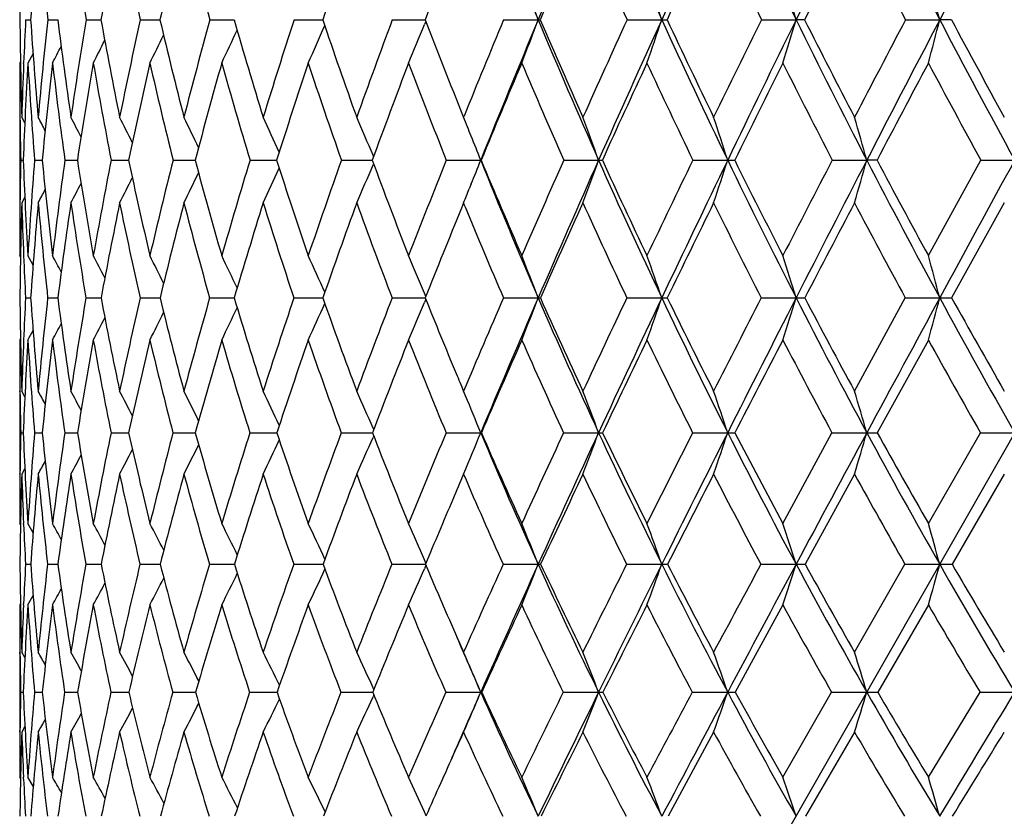
# Model space of a CAD drawing. Units: inches. Extents: x 0 to 11, y 0 to 8.5.
# Drawn here: x 7.9 to 8.1, y 3.1 to 3.3 of the extents above; entities that cross this region are included whole.
import ezdxf

# ---------------------------------------------------------------- set-up
doc = ezdxf.new("R2010")
doc.units = ezdxf.units.IN
doc.header["$LTSCALE"] = 0.605
doc.header["$MEASUREMENT"] = 0
doc.layers.get('0').update_dxf_attribs({"linetype": 'CONTINUOUS'})

msp = doc.modelspace()

# ---------------------------------------------------------------- linework, layer by layer
at = {"color": 7, "linetype": 'CONTINUOUS'}
for p, q in [((7.9947345425, 2.9313730117), (8.6919292101, 4.1542189758)), ((7.8603682648, 3.2644234546), (7.861099133, 3.2644229676)), ((7.861099133, 3.2644229676), (7.8617011783, 3.2644226118)), ((7.8662248575, 3.2644234546), (7.8688786178, 3.2644220454)), ((7.8763725269, 3.2644234546), (7.8797870476, 3.264421838)), ((7.8797870475, 3.2644218377), (7.8803232469, 3.2644216716)), ((7.8907193739, 3.2644234546), (7.8959311973, 3.2644214056)), ((7.9091354714, 3.2644234546), (7.915561246, 3.2644212312)), ((7.9314540403, 3.2644234546), (7.9390355625, 3.2644211202)), ((7.9574729602, 3.2644234546), (7.965488169, 3.2644210992)), ((7.9654881688, 3.2644210977), (7.9661415803, 3.2644210646)), ((7.9869565997, 3.2644234546), (7.9961072559, 3.264421047)), ((8.0196379505, 3.2644234546), (8.0288386142, 3.264421047)), ((8.0552210451, 3.2644234546), (8.0643883936, 3.264421047)), ((8.0666428598, 3.2644234546), (8.0643883936, 3.264421047)), ((8.0933836375, 3.2644234546), (8.1024346499, 3.264421047)), ((8.1055268657, 3.2644234546), (8.1024346499, 3.264421047)), ((7.966311663, 3.2639807871), (7.9659683577, 3.2631367689)), ((7.8623307864, 3.2555109755), (7.8609838537, 3.2529604994)), ((7.8590033804, 3.2533343435), (7.8588047164, 3.2529604994)), ((7.8598495397, 3.2528722368), (7.8598550235, 3.2530074369)), ((7.8588047164, 3.238597623), (7.8588047164, 3.2159364201)), ((7.8601550301, 3.2370914405), (7.8593498094, 3.238597623)), ((7.9761876808, 3.2389985802), (7.9763502337, 3.238597623)), ((7.9763502337, 3.238597623), (7.9764668376, 3.2388850794)), ((7.9525239986, 3.228215654), (7.9523938504, 3.2285202347)), ((7.8590660592, 3.2272525966), (7.8597366424, 3.2272520483)), ((7.8627514056, 3.2272525966), (7.8647571497, 3.2272512531)), ((7.8707592847, 3.2272525966), (7.8740820736, 3.2272507139)), ((7.883017176, 3.2272525966), (7.8876269096, 3.2272503578)), ((7.89941407, 3.2272525966), (7.9052690441, 3.2272501214)), ((7.9198014739, 3.2272525966), (7.9268486717, 3.2272499716)), ((7.9439947562, 3.2272525966), (7.9521693503, 3.2272498883)), ((7.9525258238, 3.2262890038), (7.9523947998, 3.2259821719)), ((7.9717748189, 3.2272525966), (7.9808927429, 3.2272498599)), ((7.981003625, 3.2272525966), (7.9808927429, 3.2272498599)), ((8.0028900814, 3.2272525966), (8.0121019817, 3.2272498599)), ((8.037058759, 3.2272525966), (8.0462812113, 3.2272498599)), ((8.0739714149, 3.2272525966), (8.0831208993, 3.2272498599)), ((8.0858270131, 3.2272525966), (8.0831208993, 3.2272498599)), ((8.0994297164, 3.2019650579), (8.1132937624, 3.2272525966)), ((8.1132937624, 3.2272525966), (8.1222874196, 3.2272498599)), ((7.9783752888, 3.2209380379), (7.9778699346, 3.2196836503)), ((7.8601576208, 3.2174393404), (7.8593498094, 3.2159364201)), ((7.9763502337, 3.2159364201), (7.9757686193, 3.2145133969)), ((7.9767661003, 3.2149225496), (7.9763502337, 3.2159364201)), ((8.1195332028, 3.2159364201), (8.1055931856, 3.1907826841)), ((7.8590062875, 3.20159412), (7.8588047164, 3.2019650579)), ((7.8623415642, 3.1994495515), (7.8609838537, 3.2019650579)), ((7.9663357424, 3.1911511563), (7.9659675251, 3.1920317441)), ((7.8603621538, 3.1907826841), (7.8610934617, 3.1907820281)), ((7.8610934617, 3.1907820281), (7.8617095275, 3.190781543)), ((7.8662115786, 3.1907826841), (7.8688941438, 3.1907807953)), ((7.8763522001, 3.1907826841), (7.8797752264, 3.1907805411)), ((7.8797752263, 3.1907805407), (7.8803458316, 3.1907803185)), ((7.8906921835, 3.1907826841), (7.8959606329, 3.1907799927)), ((7.9091016636, 3.1907826841), (7.9155972603, 3.1907797948)), ((7.9314139212, 3.1907826841), (7.9390778206, 3.1907796852)), ((7.9574268932, 3.1907826841), (7.9661884541, 3.1907796455)), ((7.9663372518, 3.190412268), (7.965968625, 3.1895307914)), ((7.986905002, 3.1907826841), (7.9961073916, 3.1907796459)), ((8.0195812892, 3.1907826841), (8.0288387369, 3.1907796459)), ((8.0551598335, 3.1907826841), (8.0643885023, 3.1907796459)), ((8.079871323, 3.1660980225), (8.0933184299, 3.1907826841)), ((8.0933184299, 3.1907826841), (8.1024347436, 3.1907796459)), ((7.8590075983, 3.1800043562), (7.8588047164, 3.1796330674)), ((8.0994297164, 3.1796330674), (8.0859017257, 3.1550973632)), ((7.8588047164, 3.1660980225), (7.8588047164, 3.1441304762)), ((7.8588849807, 3.1659118186), (7.8588828654, 3.1660930458)), ((7.8601658048, 3.1646165798), (7.8593498094, 3.1660980225)), ((7.8601656981, 3.1646165212), (7.8593498094, 3.1660980225)), ((7.9768561627, 3.1648843628), (7.9763502337, 3.1660980225)), ((7.8590631679, 3.1550973632), (7.8597421344, 3.1550965781)), ((7.8627401682, 3.1550973632), (7.8647710187, 3.1550954486)), ((7.870739803, 3.1550973632), (7.8741042071, 3.1550946907)), ((7.8829896263, 3.1550973632), (7.8876571285, 3.1550941966)), ((7.8993787018, 3.1550973632), (7.9053070774, 3.1550938744)), ((7.9197586076, 3.1550973632), (7.926542707, 3.155093738)), ((7.926542707, 3.155093738), (7.9268941708, 3.1550936762)), ((7.9265427067, 3.1550937359), (7.926894207, 3.1550936845)), ((7.94394478, 3.1550973632), (7.9522214333, 3.1550935729)), ((7.9525533131, 3.1559606788), (7.9523925932, 3.1563253239)), ((7.9717181854, 3.1550973632), (7.9808917176, 3.1550935462)), ((7.981062218, 3.1550973632), (7.9808917176, 3.1550935462)), ((8.0028273034, 3.1550973632), (8.0121010455, 3.1550935462)), ((8.0369904051, 3.1550973632), (8.0462803727, 3.1550935462)), ((8.0609023287, 3.1310840246), (8.0738981041, 3.1550973632)), ((8.0738981041, 3.1550973632), (8.0831201658, 3.1550935462)), ((8.0994297164, 3.1310840246), (8.1132161586, 3.1550973632)), ((8.1132161586, 3.1550973632), (8.122286798, 3.1550935462)), ((7.9525558485, 3.1542328816), (7.9523939629, 3.1538654299)), ((7.8601694874, 3.1456086286), (7.8593498094, 3.1441304762)), ((7.8588819031, 3.1441354941), (7.8588839698, 3.1443282119)), ((8.079871323, 3.1441304762), (8.066792056, 3.1202787936)), ((8.1195332028, 3.1441304762), (8.1056851731, 3.1202787936)), ((7.8590115702, 3.1307158765), (7.8588047164, 3.1310840246)), ((7.859846329, 3.130780037), (7.8598352772, 3.131035575)), ((7.862360472, 3.1286175978), (7.8609838537, 3.1310840246)), ((7.9663700399, 3.1205535026), (7.9659672219, 3.1214839921)), ((7.8603536984, 3.1202787936), (7.861721143, 3.1202770536)), ((7.8661931817, 3.1202787936), (7.8689157498, 3.1202759058)), ((7.8763240285, 3.1202787936), (7.8797587346, 3.1202755387)), ((7.8797587345, 3.1202755381), (7.8803772781, 3.120275159)), ((7.8906544922, 3.1202787936), (7.8960016448, 3.1202746405)), ((7.9090547939, 3.1202787936), (7.9156474649, 3.12027431)), ((7.9313582977, 3.1202787936), (7.9391367579, 3.12027411)), ((7.9573630195, 3.1202787936), (7.9662547848, 3.1202740125)), ((7.9663724208, 3.1200003813), (7.9659688025, 3.119068178)), ((7.9868334566, 3.1202787936), (7.9961073955, 3.1202740015)), ((8.0195027201, 3.1202787936), (8.0288387404, 3.1202740015)), ((8.0550749521, 3.1202787936), (8.0643885054, 3.1202740015)), ((8.079871323, 3.0969995837), (8.093228005, 3.1202787936)), ((8.093228005, 3.1202787936), (8.1024347463, 3.1202740015)), ((7.859013554, 3.1098768518), (7.8588047164, 3.1095076906)), ((7.859830531, 3.1095573761), (7.8598421803, 3.1098277857)), ((8.0609023287, 3.1095076906), (8.0483055847, 3.0864039071)), ((8.0994297164, 3.1095076906), (8.0860076646, 3.0864039071)), ((7.8588047164, 3.0969995837), (7.8588047164, 3.0758446565)), ((7.8588838293, 3.0965668094), (7.8588786625, 3.0969942544)), ((7.8601811143, 3.0955450042), (7.8593498094, 3.0969995837)), ((7.9525954435, 3.0871433737), (7.9523931933, 3.0875850941)), ((7.8590590963, 3.0864039071), (7.8597499503, 3.0864027701)), ((7.8627242636, 3.0864039071), (7.8647907211, 3.0864011428)), ((7.8707122094, 3.0864039071), (7.87413564, 3.0864000581)), ((7.8829505937, 3.0864039071), (7.8877000426, 3.0863993533)), ((7.8993285836, 3.0864039071), (7.9049459644, 3.0863990618)), ((7.9049459644, 3.0863990618), (7.9053611429, 3.0863989107)), ((7.9196978577, 3.0864039071), (7.9265294708, 3.0863987233)), ((7.9265294704, 3.0863987203), (7.926958827, 3.0863986285)), ((7.9438739486, 3.0864039071), (7.9519278163, 3.0863985151)), ((7.9519278163, 3.0863985151), (7.9522975168, 3.0863984711)), ((7.9519278159, 3.0863985113), (7.952297547, 3.0863984836)), ((7.9525989727, 3.0856619487), (7.9523951525, 3.085216718)), ((7.9716379138, 3.0864039071), (7.9808927385, 3.0863984358)), ((7.9811453092, 3.0864039071), (7.9808927385, 3.0863984358)), ((8.0027383187, 3.0864039071), (8.0121019777, 3.0863984358)), ((8.0368935131, 3.0864039071), (8.0462812077, 3.0863984358)), ((8.0609023287, 3.0639182186), (8.0737941823, 3.0864039071)), ((8.0737941823, 3.0864039071), (8.0831208961, 3.0863984358)), ((8.0994297164, 3.0639182186), (8.1131061481, 3.0864039071)), ((8.1131061481, 3.0864039071), (8.122287417, 3.0863984358)), ((7.8601863974, 3.0772965047), (7.8593498094, 3.0758446565)), ((7.8588775404, 3.0758499746), (7.8588825747, 3.0762970449)), ((8.0425657043, 3.0758446565), (8.0304835635, 3.0535487788)), ((8.079871323, 3.0758446565), (8.0669102548, 3.0535487788)), ((7.8590194144, 3.0635511524), (7.8588047164, 3.0639182186)), ((7.8598413706, 3.0633473478), (7.8598177162, 3.0638661097)), ((7.862386472, 3.0615044467), (7.8609838537, 3.0639182186)), ((7.9664161661, 3.0537079187), (7.9659666126, 3.0547040584))]:
    msp.add_line(p, q, dxfattribs=at)
for centre, radius, start, end in [((9.5979982241, 3.9313706071), 1.7351877102, 201.2593025434, 202.6044722743), ((11.2342552129, 1.9161848124), 3.5076121701, 156.7248082293, 157.3950938255), ((9.7606322204, 4.0540703949), 1.9033273989, 203.2674832378, 204.5116564053), ((12.1352790252, 1.3919817714), 4.5131897467, 154.9597658815, 155.4881410081), ((9.9570897941, 4.1946124817), 2.1089273806, 205.0339157095, 206.1723781957), ((13.6263464852, 0.5309241486), 6.1973690472, 153.4376551479, 153.8275883505), ((10.1950983118, 4.3578405109), 2.3611029892, 206.5572686474, 207.5871257586), ((16.5814089257, -1.1658394699), 9.5666197279, 152.1572972713, 152.4129511266), ((9.1841096228, 3.2525356377), 1.3253071531, 178.3532685536, 179.4860581048), ((9.2485799555, 3.171612428), 1.3899808591, 175.0883918527, 176.1714296672), ((9.1325212068, 3.3995345418), 1.2734839811, 184.9061667315, 186.0902942399), ((9.1471540564, 3.4719624863), 1.2876172356, 188.0961677634, 189.2754341987), ((9.4808303287, 2.9755651964), 1.626364981, 168.8301745209, 169.7694353458), ((9.1846632834, 3.5470920116), 1.3244592686, 191.1654116278, 192.3229575945), ((9.663064042, 2.8490440323), 1.8152961589, 165.9213646828, 166.7722810397), ((9.2446259044, 3.6271630004), 1.3838766833, 194.0747712423, 195.1957978721), ((10.2294708164, 2.4917434069), 2.417257047, 160.7015258462, 161.3581444303), ((10.6708920198, 2.2254251693), 2.8974466986, 158.4303154313, 158.9863108034), ((11.2956048869, 1.8542894893), 3.5877144533, 156.4001151011, 156.8558858056), ((9.724991776, 4.0406958527), 1.8737210321, 203.5977494106, 204.4748983308), ((12.2374904111, 1.3001243785), 4.6432175998, 154.6156076474, 154.9728953704), ((9.9180250761, 4.1804538395), 2.07584935, 205.382530903, 206.1855659209), ((13.8158348613, 0.3777931493), 6.433182975, 153.0777022895, 153.339083195), ((10.1514653374, 4.342539897), 2.3233672432, 206.9206590133, 207.6475842007), ((6.5849137203, 2.7367923735), 1.5066051945, 20.5001792013, 20.9674110288), ((6.5048502489, 2.7488449913), 1.6088378434, 18.6910422791, 19.1235850147), ((6.3829958315, 2.7605711464), 1.7552622796, 16.6814894759, 17.0734399876), ((6.1943170141, 2.7715470251), 1.9707454715, 14.483146874, 14.8284394522), ((9.1197103796, 3.2756247146), 1.260904347, 180.5089944888, 181.6827613477), ((9.1779470235, 3.1994682128), 1.3191788995, 177.1776635339, 177.6739968032), ((9.0964928923, 3.3471543885), 1.2375601506, 183.8330831957, 185.032360397), ((9.2406099342, 3.1171884299), 1.38224907, 173.8853421383, 174.9609588069), ((9.097724073, 3.4174261707), 1.2383340727, 187.0973328159, 188.3031489597), ((9.3552956777, 3.0220175274), 1.4986575058, 170.6915874614, 171.6907430147), ((9.1218038925, 3.4889962212), 1.2616290767, 190.253415888, 191.4476455416), ((9.5129757129, 2.908825416), 1.6607725897, 167.6363279182, 168.5469117232), ((9.1678036161, 3.5641202518), 1.3067053087, 193.2589838116, 194.4252724995), ((9.7251793758, 2.7695421489), 1.8822653823, 164.7567278988, 165.5699816472), ((9.2354002795, 3.644858038), 1.3735745982, 196.079257925, 197.2036395253), ((10.010143186, 2.5922978663), 2.1846513156, 162.0818490704, 162.7922913226), ((9.324889227, 3.7331760691), 1.4629837745, 198.6876383739, 199.7588123074), ((10.3983030478, 2.3582712782), 2.6036058233, 159.6326799601, 160.2377379182), ((9.4374165176, 3.8311226074), 1.5766421876, 201.0654535251, 202.0589398406), ((10.9451923626, 2.0344191498), 3.2037586393, 157.4229562661, 157.9167108181), ((11.0375377609, 1.997835906), 3.2946225028, 157.3910120406, 158.0895031484), ((6.8383457378, 3.6972629213), 1.2360274354, 338.9329635164, 339.5011905482), ((7.9960554684, 3.3330723571), 0.0686513296, 270.0432214335, 270.4817948641), ((9.5691868521, 3.9192888228), 1.7039457796, 202.6017986357, 203.9625271599), ((9.5744715685, 3.9407170971), 1.7166678323, 203.2009527899, 204.1421170761), ((11.7559949925, 1.5585177022), 4.1073687906, 155.4600186248, 155.8554292671), ((11.8936537497, 1.5019027812), 4.2477366526, 155.4850190801, 156.0348860878), ((6.7787044736, 3.6873191409), 1.3197265501, 340.7841574492, 341.3102382933), ((8.0287531605, 3.7188751161), 0.4544540771, 270.0107736616, 270.1868139662), ((9.7300920293, 4.0400569514), 1.8697257122, 204.5092035428, 205.7674759997), ((9.7396229189, 4.064730468), 1.8874582558, 205.0882114096, 205.9569662006), ((13.0808885122, 0.7856997833), 5.6036956136, 153.7468936203, 154.0409535038), ((13.3128527957, 0.6847432752), 5.8481720209, 153.825377521, 154.2304628241), ((6.6853212015, 3.6776447021), 1.4396458277, 342.8429339842, 343.3196824789), ((9.9229178696, 4.1777255341), 2.0708106865, 206.1700754716, 207.3217750099), ((9.9376888996, 4.2065066074), 2.0948350651, 206.7255349021, 207.5191748123), ((15.6339733944, -0.6973308097), 8.5179804375, 152.2829901239, 152.4790470855), ((16.1283088829, -0.9293404411), 9.0555117261, 152.4115741013, 152.6766154924), ((6.5376160204, 3.6685892646), 1.6161711826, 345.0978665781, 345.5178955417), ((10.1549808517, 4.3367788409), 2.3157929849, 207.584927537, 208.6275559068), ((10.1764130147, 4.3708332864), 2.3479165569, 208.1141989412, 208.8311445523), ((6.9008817528, 3.7160949247), 1.1332743443, 335.8787307448, 336.4250993742), ((6.8771943641, 3.7067274971), 1.1756706865, 337.2963773158, 337.8329258549), ((6.924277162, 3.7317860141), 1.080849581, 333.7040087784, 334.1404691894), ((6.9156589485, 3.7244707168), 1.1025518429, 334.6812591138, 335.1794823098), ((6.9318016908, 3.7420117516), 1.0557960589, 332.40580969, 332.6741010252), ((6.9290620166, 3.7377485869), 1.0658657581, 332.9459813199, 333.3062365226), ((9.1238048693, 3.2529245408), 1.2650001534, 179.9983713222, 180.6491864098), ((9.1518845404, 3.2004942033), 1.293096246, 177.6785475013, 178.3114318028), ((9.1749223143, 3.1763298385), 1.3161711653, 176.6622138932, 177.7826686928), ((9.0848675058, 3.3241941466), 1.225954904, 183.3310257864, 184.5353595938), ((9.2615411558, 3.0911357249), 1.4034007744, 173.3785505662, 174.4340902885), ((9.0824794977, 3.3938644321), 1.2231211625, 186.615178545, 187.8290907188), ((9.3850319196, 2.9926069786), 1.5290614383, 170.1964734731, 171.1726651642), ((9.1029513722, 3.4644474555), 1.2427794833, 189.797851737, 191.0028815665), ((9.5537285039, 2.8744808712), 1.7030395978, 167.1595011758, 168.0450575205), ((9.1452050008, 3.5382065504), 1.2840122292, 192.8354694328, 194.01486771), ((9.7803984564, 2.7279929551), 1.9404568635, 164.3037096019, 165.090694538), ((9.208767531, 3.617182694), 1.3466547357, 195.6919045217, 196.8312935272), ((10.0854640117, 2.5400375315), 2.2653671284, 161.6569780229, 162.3406532679), ((9.293766407, 3.7032953049), 1.4312582469, 198.3392387913, 199.426924932), ((10.5035211291, 2.2894252073), 2.7182560618, 159.239145815, 159.8175519019), ((9.4010013667, 3.7984563136), 1.5391433368, 200.7576084255, 201.784580566), ((11.0978766529, 1.9385109174), 3.37279596, 157.062856584, 157.5362449342), ((9.5321083824, 3.9047189119), 1.6725636671, 202.9343590176, 203.8940506914), ((11.9975435855, 1.4118552093), 4.3785319463, 155.1348133891, 155.5050362567), ((9.6898529264, 4.0244905815), 1.8350250582, 204.862787641, 205.7506950896), ((13.5111699646, 0.5304709032), 6.0924023919, 153.4571909815, 153.7271279296), ((9.8786272822, 4.1608585787), 2.0318471717, 206.5407273069, 207.3539657124), ((16.6035073988, -1.2632153683), 9.6288722962, 152.0290143897, 152.2020814964), ((10.1052976004, 4.3181150892), 2.2711363386, 207.9691653378, 208.7060244121), ((9.1011596167, 3.2526565644), 1.2423533182, 180.648661394, 181.1716808482), ((6.7241704059, 2.6339444456), 1.2900156333, 27.776000696, 27.9510926664), ((6.7198200755, 2.6381661809), 1.2995730704, 27.2606007256, 27.5176652501), ((6.7119341404, 2.6442046628), 1.315304999, 26.5410500705, 26.8659752821), ((6.7001440541, 2.6524062602), 1.3374548862, 25.6140655757, 25.9947443265), ((6.6816096795, 2.662165651), 1.3689481292, 24.4774319028, 24.9025740295), ((6.6532786279, 2.673232781), 1.412814396, 23.1435641655, 23.5887579811), ((6.6170348716, 2.6878946592), 1.4666328812, 21.8430500126, 22.0544739056), ((6.5447643149, 2.6973463068), 1.5600889731, 19.8563065369, 20.3000325729), ((6.4465700866, 2.7097514311), 1.6813328958, 17.9261309772, 18.3330370262), ((6.2958973493, 2.7215948324), 1.8573785356, 15.7976770576, 16.1617995921), ((6.6050150346, 2.683083642), 1.4795797852, 21.5790341609, 21.8427964666), ((9.1036758002, 3.2016787472), 1.244872455, 178.8228699927, 179.3440423912), ((9.0545563097, 3.2735090228), 1.1957147431, 182.2170500988, 183.4302638572), ((9.1554838189, 3.1241874605), 1.2968344207, 175.4416451797, 176.5616242882), ((9.0392556939, 3.3419309015), 1.1800840038, 185.576695123, 186.8116968405), ((9.2579718651, 3.0356865629), 1.4003771951, 172.1375118434, 173.1807045044), ((9.0472137528, 3.4098882481), 1.1872634081, 188.8488937243, 190.0861130816), ((9.4014285937, 2.9308451476), 1.5470716238, 168.9542598541, 169.9069583192), ((9.0768613226, 3.4797437089), 1.2157431029, 191.9866979268, 193.2078738216), ((9.5967835151, 2.8019707273), 1.7498364785, 165.9339122454, 166.7859532097), ((9.1272627306, 3.5535526806), 1.2648090123, 194.9504544433, 196.1394937223), ((9.8612900901, 2.6377640641), 2.0290083235, 163.1102890268, 163.8551073056), ((9.1980548711, 3.6331648964), 1.3344407273, 197.7089330752, 198.8524110563), ((10.2237046574, 2.4203504322), 2.418298645, 160.5086085304, 161.142928519), ((6.9169982102, 3.6688532133), 1.1261353716, 336.2850420771, 336.8421111902), ((9.2894600787, 3.7203251262), 1.4252953948, 200.2394376601, 201.3267430184), ((10.7355435809, 2.1188000839), 2.9777650583, 158.145977917, 158.669263594), ((6.8856015297, 3.6604456782), 1.17784611, 338.0902778469, 338.4208345669), ((9.397306591, 3.7967408432), 1.5266133004, 201.9033523032, 203.3865031974), ((9.4023746909, 3.8167916265), 1.5387826275, 202.5271024317, 203.5502922985), ((11.4987341319, 1.6731777827), 3.8257122412, 156.0324973107, 156.4462914238), ((11.6282036846, 1.6196087169), 3.9573604296, 156.0310965117, 156.6076733951), ((6.8432181929, 3.6493747915), 1.2427706023, 339.588033101, 340.1435711358), ((8.0120660432, 3.4183884289), 0.1911385724, 270.0107729472, 270.3067943811), ((9.5297529562, 3.9016482886), 1.6607461338, 203.9589228377, 205.3433472503), ((9.5385520516, 3.924494013), 1.6772541781, 204.563664007, 205.5171240903), ((12.746403362, 0.9478957331), 5.2319589353, 154.172681984, 154.4799430559), ((12.9655259083, 0.8521347001), 5.4626129655, 154.2277690255, 154.651793832), ((6.7721519247, 3.6394266123), 1.3391396918, 341.5642827129, 342.0737715018), ((8.0462386378, 3.8849356822), 0.6576858237, 270.003708887, 270.1653306421), ((9.6876378126, 4.01944555), 1.8225327169, 205.7641365447, 207.044231279), ((9.7009225971, 4.0457619618), 1.8443588848, 206.3459955774, 207.2259991773), ((15.1520333229, -0.4468468508), 7.9748333601, 152.5669549156, 152.7714644756), ((15.6213488165, -0.6676975992), 8.4850159601, 152.6749306504, 152.9517851342), ((6.6598701204, 3.6299289019), 1.4791190589, 343.7462857408, 344.2022487979), ((9.8753294662, 4.1530159342), 2.0171897213, 207.3186336157, 208.4908388975), ((9.894135027, 4.183677461), 2.045660381, 207.8746296592, 208.6788706216), ((23.5302573561, -5.1837657004), 17.5542222932, 151.370432983, 151.5059630402), ((6.9443662779, 3.6858485497), 1.0669786975, 333.8697145975, 334.3458104866), ((6.9342494251, 3.6778437013), 1.0915767478, 334.9659982805, 335.4979378288), ((6.9528810532, 3.6978307643), 1.0381150304, 332.3414563525, 332.6626135081), ((6.949886376, 3.6926351607), 1.0498523521, 332.9953603395, 333.4015641816), ((6.9541425566, 3.7014622534), 1.0310362764, 331.9065831299, 332.1252791429), ((6.8935430113, 3.6572540237), 1.1692872651, 337.8257618322, 338.0239039398), ((9.077033255, 3.2019510647), 1.2182285387, 179.342503781, 179.9993418683), ((9.0978698668, 3.1790848007), 1.239068188, 178.2956921305, 179.4590698794), ((9.0563283146, 3.2514697848), 1.1975058087, 181.7003764815, 182.373395958), ((9.1735843124, 3.0994585338), 1.3150497193, 174.9184824044, 176.0178666931), ((9.0251334767, 3.3190569499), 1.165999251, 185.07384588, 186.3160249291), ((9.2844390147, 3.00796076), 1.427302228, 171.6214640446, 172.6408146827), ((9.0296375156, 3.3862381505), 1.1697306776, 188.3714780081, 189.6189251225), ((9.4383488511, 2.8986248923), 1.5851596071, 168.4527259727, 169.3792028611), ((9.0558103415, 3.4549559014), 1.1946915129, 191.5409325654, 192.7749734964), ((9.6474074855, 2.7631005512), 1.8029088411, 165.4532668985, 166.2776072698), ((9.1025757129, 3.5272700638), 1.2400016384, 194.5411453522, 195.7452365005), ((9.9309242284, 2.5889216813), 2.103279075, 162.6557020167, 163.3721793441), ((9.1694280855, 3.6050096862), 1.3054742741, 197.3394459923, 198.4997193645), ((10.321569555, 2.3559816096), 2.5245127525, 160.0840133402, 160.6900615832), ((9.2564287678, 3.6898716576), 1.3915802793, 199.911812993, 201.0172539686), ((9.3638321457, 3.7833440219), 1.4990187785, 202.2838768698, 203.2846529277), ((11.7250937657, 1.5356507243), 4.0792752578, 155.675257571, 156.0623875843), ((9.4944543618, 3.8877941479), 1.631280344, 204.3216770067, 205.2949877897), ((13.1504665927, 0.7081873605), 5.6902949688, 153.8510430159, 154.1328555925), ((9.6495252542, 4.0047892152), 1.7901418177, 206.1463167046, 207.0466771918), ((16.0634465265, -0.9788467222), 9.01851865, 152.2813673895, 152.4617395035), ((9.8335852275, 4.1372950147), 1.981013407, 207.7163431479, 208.5412921891), ((10.8739731225, 2.0307031475), 3.1306542606, 157.7817859232, 158.2501514086), ((9.0329911193, 3.2504903857), 1.1741480743, 182.3728042655, 182.9148584454), ((6.7152357077, 2.586891916), 1.3061514066, 27.8784180765, 28.0930538026), ((6.709137043, 2.5921366345), 1.3186469351, 27.258380567, 27.5463022467), ((6.6999887195, 2.5997462404), 1.3366398066, 26.4301437753, 26.7787729201), ((6.6854334694, 2.6091696496), 1.3625763828, 25.3909278417, 25.788781528), ((6.6626614149, 2.6200234533), 1.3992905994, 24.138725778, 24.5749549772), ((6.6286272574, 2.6323171237), 1.4497446148, 22.7106852387, 23.1369265163), ((6.5751491037, 2.6446487849), 1.5222947721, 21.023755988, 21.4754624007), ((6.4960168199, 2.6577192567), 1.6228667252, 19.175838176, 19.5944764209), ((6.3751740484, 2.6704356959), 1.7675415972, 17.120873823, 17.5006577808), ((6.1875783788, 2.6823384971), 1.9812085453, 14.8702995123, 15.2052480506), ((9.0188169014, 3.201597838), 1.1600104199, 180.5341949025, 181.75369737), ((9.0880272441, 3.1279962896), 1.229269582, 177.0722765478, 177.590344479), ((8.9866058869, 3.2692141202), 1.1276273728, 183.9883933691, 185.24675318), ((9.1591279537, 3.046928009), 1.3008946616, 173.6511716427, 174.7439827916), ((8.9786504168, 3.3344868517), 1.1190220173, 187.3782666563, 188.6546612032), ((9.2887466018, 2.9502905449), 1.4327227278, 170.3367723977, 171.3367057442), ((8.9926625395, 3.3999954159), 1.1318212856, 190.6521588631, 191.9264431426), ((9.4677275118, 2.8316333674), 1.6174141889, 167.1704413696, 168.0657113366), ((9.0270907463, 3.4678863681), 1.1645785543, 193.7651849924, 195.0190113595), ((9.7124979959, 2.68017503), 1.8742888005, 164.1912365795, 164.9740044144), ((9.0809784562, 3.5399921652), 1.2165782206, 196.6809688914, 197.8985536417), ((10.0504543031, 2.4788477206), 2.2354381074, 161.4291725288, 162.0953239583), ((6.9525067265, 3.6320928614), 1.0818543303, 335.2773512028, 335.8400882549), ((9.1539055541, 3.6179298903), 1.2877358721, 199.3722371675, 200.5407266499), ((10.530766617, 2.1980898645), 2.7581726502, 158.9053555476, 159.453958315), ((6.9324156469, 3.6224734515), 1.1205673221, 336.7219872351, 337.2717882212), ((9.2486269259, 3.7042621049), 1.3814157599, 201.8208198607, 202.7178312686), ((11.2510412306, 1.780491153), 3.5557710164, 156.6329236995, 157.0655150982), ((11.3436661831, 1.7423761852), 3.6474679502, 156.6030935577, 157.2124950723), ((6.8984343074, 3.6126978862), 1.1759681974, 338.3915078786, 338.9744813338), ((7.9960990864, 3.2474510869), 0.0566714416, 270.0083966741, 270.5933416751), ((9.3504795257, 3.7763497165), 1.4755392862, 203.3815013807, 204.9000550848), ((9.3580150411, 3.7972981932), 1.4903281355, 204.0144962779, 205.0577160917), ((12.4357453452, 1.0955775633), 4.8879841926, 154.6184639659, 154.9383034992), ((12.5906609631, 1.0294003687), 5.047948336, 154.6485298781, 155.0959187246), ((6.844969976, 3.6025240889), 1.2534267946, 340.282190108, 340.8225460546), ((8.0288576317, 3.5298071579), 0.3390275125, 269.9968067682, 270.2425839333), ((9.4806470819, 3.8782478318), 1.6063498925, 205.3387456983, 206.7555403661), ((9.4915065833, 3.901872825), 1.6250520702, 205.9495716232, 206.9215427278), ((14.7396696267, -0.2352133424), 7.5113327678, 152.8636061833, 153.0749895563), ((15.069878793, -0.3864402873), 7.8659644459, 152.9497384102, 153.2412268358), ((6.759975496, 3.5926258637), 1.364907936, 342.3874161139, 342.8776769235), ((8.0644338044, 4.0396426877), 0.8488630429, 269.9969422441, 270.1533236857), ((9.6343108395, 3.9920740067), 1.7625915005, 207.0399400565, 208.350096914), ((9.6491206825, 4.0189358725), 1.7860223825, 207.6252013513, 208.5226940419), ((22.4565620436, -4.6012510571), 16.3326884811, 151.5050083034, 151.64735671), ((6.6240532634, 3.5833609584), 1.5296182164, 344.6960052321, 345.128436656), ((8.1025059343, 4.7585251315), 1.5677454872, 269.9973982223, 270.1128286362), ((9.8154951403, 4.1203843781), 1.9490358849, 208.4867940373, 209.6872795277), ((9.8350975298, 4.1511965793), 1.9782770601, 209.0439237695, 209.864983004), ((6.9708487767, 3.6483320931), 1.0346756982, 333.0642387313, 333.5134807221), ((6.9644259655, 3.6407504692), 1.0540870363, 334.0582812449, 334.5712123367), ((6.9754070109, 3.659074104), 1.012766676, 331.7449486965, 332.0211795691), ((6.9739727422, 3.6545413023), 1.0214417805, 332.2937184103, 332.66452749), ((6.97587466, 3.6618813573), 1.0079591747, 331.4164149902, 331.5786310834), ((9.0243163003, 3.1795898167), 1.1655115848, 179.9978738237, 180.6635071716), ((9.0571549995, 3.129258182), 1.1983715814, 177.5885650904, 178.2383594437), ((9.0836316525, 3.1054555792), 1.2248958894, 176.5281465614, 177.6773177933), ((8.9745955408, 3.2470168958), 1.1156484976, 183.4627037322, 184.7260208744), ((9.181418687, 3.0209803607), 1.3234609834, 173.1149884387, 174.1837713967), ((8.9637370657, 3.3118349136), 1.1041782809, 186.8764461895, 188.1606709133), ((9.319837528, 2.9205426413), 1.4646371481, 169.8109090615, 170.7846712785), ((8.974934061, 3.3765790269), 1.114179867, 190.1812797633, 191.4658876396), ((9.5102047138, 2.7962801999), 1.6617498474, 166.6621671919, 167.530064171), ((9.0065200527, 3.4434257536), 1.1440695921, 193.3308670544, 194.597076176), ((9.7705432851, 2.6364787512), 1.9359945362, 163.7066261604, 164.4617116148), ((9.0574339839, 3.5142167772), 1.1930096459, 196.2872718156, 197.5188593749), ((10.1312835457, 2.4223032786), 2.3229991312, 160.972992554, 161.6119137957), ((9.1271486125, 3.5905591042), 1.2607927018, 199.0217298196, 200.2054375504), ((10.6479525172, 2.1204925816), 2.8874509526, 158.4810994197, 159.0035090297), ((9.2156684935, 3.6739214437), 1.3478096289, 201.5143697739, 202.6399344665), ((11.4333833405, 1.6647762609), 3.7602630388, 156.242952898, 156.6507849895), ((9.3235961391, 3.7657438496), 1.4551011816, 203.7531661499, 204.8130684027), ((12.7565167147, 0.8988198709), 5.2526447904, 154.2642099773, 154.5609472143), ((9.4522799048, 3.8675793552), 1.584510952, 205.7324580381, 206.7214994401), ((15.4528085986, -0.6608439977), 8.3300385588, 152.5457931385, 152.7358097239), ((9.6040771349, 3.9812936828), 1.7389790755, 207.4513300757, 208.3661368353), ((9.7827995018, 4.1093657814), 1.9230540174, 208.9120680924, 209.75059291), ((9.230188297, 3.6966017659), 1.3614492685, 202.7201390767, 202.9334102189), ((8.9972772987, 3.1792601419), 1.1384705738, 180.6717961148, 181.2161308581), ((6.7085922823, 2.5346505938), 1.3164372245, 28.4940234964, 28.6634538629), ((6.7044548002, 2.5392691519), 1.3254966161, 27.9742597129, 28.2227816877), ((6.6968823405, 2.5458813123), 1.3405003914, 27.2459213165, 27.5598888679), ((6.6855790416, 2.5548693572), 1.3616154181, 26.3053149404, 26.6731076184), ((6.6676628774, 2.5655701202), 1.3918362321, 25.1497336194, 25.5605359583), ((6.6401636135, 2.5777418414), 1.4341212436, 23.7934765999, 24.2208882506), ((6.5335185386, 2.604197954), 1.5778758453, 20.4345684567, 20.8615940246), ((6.4364233904, 2.6177998034), 1.697151752, 18.4565593481, 18.8486661417), ((6.2869238186, 2.6307857401), 1.8711547219, 16.2724687471, 16.6238105141), ((6.5960281835, 2.5900109666), 1.4957156581, 22.1975258182, 22.6031893743), ((8.9994495528, 3.1307353274), 1.1406465779, 178.7761783521, 179.3172001494), ((8.9404438609, 3.1989426849), 1.0815908214, 182.3232819513, 183.5970812588), ((9.0578742675, 3.0556154059), 1.1992673494, 175.2417169303, 176.3920535818), ((8.9169549369, 3.2625860152), 1.0576602598, 185.8329667916, 187.1422345094), ((9.1726921294, 2.9673000961), 1.3154268029, 171.792107546, 172.847534184), ((8.9162388405, 3.3247769639), 1.0558582493, 189.2477038846, 190.570542454), ((9.3338175969, 2.8592194534), 1.4806908988, 168.4733196801, 169.420097004), ((8.9329118632, 3.3871120246), 1.0706958657, 192.5150003492, 193.834784487), ((9.5565741367, 2.72127309), 1.7130382977, 165.3301783642, 166.1588742311), ((8.9750155151, 3.4537412039), 1.1106152685, 195.5987885266, 196.8891566166), ((9.8664868337, 2.5374895366), 2.04234919, 162.3981480076, 163.1035448125), ((9.0320338331, 3.5240258622), 1.1650942263, 198.4605247779, 199.7101388864), ((10.3093424354, 2.2802508031), 2.5219957517, 159.7029958479, 160.2835802819), ((9.1066893389, 3.6000900463), 1.2372609177, 201.0792882173, 202.2759643818), ((10.9760266121, 1.895994037), 3.2574852738, 157.2614801375, 157.7186837663), ((6.9463594418, 3.5772293772), 1.1173431387, 337.1938244178, 337.8023249936), ((9.1946405512, 3.6647513434), 1.3164107647, 202.7777222089, 204.4316535752), ((9.1990274474, 3.683188075), 1.3275236721, 203.44080215, 204.5753874669), ((12.0756366974, 1.263068495), 4.4908295, 155.0827143652, 155.4200716142), ((12.217208474, 1.2024799791), 4.6363378034, 155.0925157368, 155.5660386983), ((6.906881617, 3.5668842506), 1.1794412107, 338.9958451586, 339.5652461908), ((8.0120793174, 3.3063431358), 0.1512495911, 270.0082309724, 270.4071373002), ((9.302755207, 3.7540761043), 1.4228732443, 204.8956478454, 206.4513783557), ((9.3096766854, 3.7745613481), 1.4369086675, 205.5379485731, 206.6039426295), ((14.2187448741, 0.0283844274), 6.9275119703, 153.1698500007, 153.3922006956), ((14.518113927, -0.1085231215), 7.2481599947, 153.2391009977, 153.5469462907), ((6.8431859359, 3.556632811), 1.2683335543, 341.0203842367, 341.5432895654), ((8.046264807, 3.648872659), 0.4937791131, 270.0018061706, 270.2252922191), ((9.4301473154, 3.8526642322), 1.5497395191, 206.751463344, 208.2025017816), ((9.4400048883, 3.8755835926), 1.5672279594, 207.3690489906, 208.3621039413), ((21.3774847293, -4.0192437795), 15.1066622789, 151.64637031, 151.7963291381), ((6.741049433, 3.5468455723), 1.3980785034, 343.2588123084, 343.7274130536), ((8.0831106402, 4.1755410846), 1.0204475385, 270.0005348424, 270.156713221), ((9.5790829214, 3.9621450599), 1.6997754887, 208.3462565231, 209.6884582243), ((9.5923924062, 3.9879664955), 1.7213904735, 208.9361795073, 209.8535690364), ((6.9847092956, 3.5963846872), 1.0418487517, 334.2727135252, 334.8200160546), ((6.9707841084, 3.5870466639), 1.0729417058, 335.6188087198, 336.1882883031), ((6.9958026801, 3.6118156601), 1.0049313459, 332.2645229983, 332.6823033866), ((6.992249112, 3.6047227527), 1.0199644716, 333.155106101, 333.644796612), ((6.9974881355, 3.621192092), 0.988896472, 331.1565447297, 331.3816959), ((6.997229041, 3.617338102), 0.9948858496, 331.5989635808, 331.9293374697), ((8.9680945021, 3.1310676215), 1.1092897859, 179.3250202144, 179.9991527639), ((8.9932604576, 3.1088408718), 1.1344596574, 178.2174142482, 179.4223190384), ((8.9448959107, 3.1778185219), 1.0860687006, 181.7775049489, 182.4688079441), ((9.0782108222, 3.0311936443), 1.2197473591, 174.6873544817, 175.8116311699), ((8.9040748286, 3.2406859107), 1.0448426613, 185.3023518145, 186.6174376459), ((9.2013147028, 2.9394537718), 1.344613519, 171.2444149683, 172.2713880904), ((8.9007445595, 3.3023391591), 1.0404726815, 188.7460138753, 190.0774078637), ((9.3731383749, 2.8262577455), 1.5214421551, 167.9404290118, 168.8573981754), ((8.9180557068, 3.3646141117), 1.0560553979, 192.0508883191, 193.377507491), ((9.6104763537, 2.6806377757), 1.7699467078, 164.8190584986, 165.6176067092), ((8.9543959931, 3.4294522319), 1.0901038655, 195.1732221124, 196.47627724), ((9.9416486848, 2.4849872689), 2.1232715211, 161.9143987926, 162.5901947564), ((9.0087145018, 3.4984615422), 1.1418049666, 198.0788407948, 199.3425278836), ((10.4182929401, 2.2082757542), 2.6415854053, 159.2508190671, 159.8030424427), ((9.0804555461, 3.5730132903), 1.2109109579, 200.7433168139, 201.9550613891), ((11.2034673838, 1.7639711215), 3.5098611005, 156.844784809, 156.9634927666), ((9.1695571547, 3.6543357247), 1.2977103498, 203.1511447115, 204.3014769923), ((12.3726153014, 1.0810888177), 4.8276710207, 154.7013326027, 155.0140366251), ((9.2765128114, 3.7436206362), 1.4030785518, 205.294286721, 206.3764668389), ((14.8766859585, -0.3642490501), 7.6820522356, 152.825746433, 153.0255353444), ((9.4025089644, 3.8421598561), 1.5286237883, 207.1704460307, 208.17995838), ((9.5496693358, 3.9515356853), 1.6769643318, 208.7813446651, 209.7153560876), ((11.1138256427, 1.8020678096), 3.4124598736, 156.9631621073, 157.2759357083), ((8.9176636331, 3.1766257869), 1.0588103143, 182.4816432421, 183.0505659762), ((6.7010131681, 2.4872674696), 1.332364386, 28.6880403572, 28.8954967102), ((6.6953783038, 2.4931195888), 1.3439863612, 28.0604725003, 28.3385648515), ((6.6868715702, 2.5015629438), 1.3607764024, 27.2196012094, 27.5562392961), ((6.6731408492, 2.5120095551), 1.3851986082, 26.1621181085, 26.5463151018), ((6.6513791329, 2.5240381825), 1.4201071812, 24.8853901616, 25.3067776882), ((6.6186225156, 2.5376634647), 1.4683950987, 23.4276600778, 23.8365367122), ((6.5665646068, 2.5513415928), 1.5385956812, 21.7016691062, 22.1355906791), ((6.4890414471, 2.5657805315), 1.6365936309, 19.8043589794, 20.2071124627), ((6.3700582403, 2.5798283708), 1.7784365401, 17.6912794635, 18.0572083846), ((6.1846395333, 2.5929773851), 1.9889646052, 15.3735551369, 15.6967662325), ((8.9014787991, 3.1306402944), 1.042671822, 180.5693834128, 181.8489089886), ((8.9791669492, 3.0602811506), 1.1204208171, 176.9303883918, 177.4654709464), ((8.8627835488, 3.193791402), 1.0037580906, 184.1999528087, 185.533597748), ((9.0564628211, 2.9811901772), 1.1983686652, 173.3349456372, 174.4543259502), ((8.8481897399, 3.2537212571), 0.9883243742, 187.7597124148, 189.1240843409), ((9.1987919364, 2.8837018487), 1.3434619527, 169.8576128335, 170.8646508131), ((8.8547833679, 3.3130796829), 0.9932979524, 191.1922561991, 192.5644718278), ((9.3979905233, 2.759568586), 1.5498947591, 166.542026627, 167.4253050633), ((8.8804954303, 3.3739545493), 1.0166520878, 194.449152381, 195.8082400545), ((9.6773052455, 2.5941429681), 1.8448654602, 163.4298377798, 164.1826929272), ((8.9238831912, 3.4380177633), 1.0571188029, 197.4918856773, 198.8197570399), ((10.0783011956, 2.362209514), 2.2768471269, 160.5522594223, 161.1723424466), ((7.0054575813, 3.5526959538), 1.0299706331, 334.5138987755, 335.0932563952), ((8.9840112737, 3.5066327763), 1.1140178412, 200.292403912, 201.5743285624), ((10.6831734442, 2.0151254802), 2.9413273054, 157.9303848556, 158.4188690579), ((6.9891982433, 3.5426869524), 1.0646753528, 335.9919421274, 336.5539491096), ((9.0662569768, 3.583434232), 1.1935316261, 202.8335050065, 203.5392639239), ((11.6800435688, 1.4431319056), 4.0561832573, 155.5764271558, 155.9370634897), ((11.8426605003, 1.3723030168), 4.2250885613, 155.5617517894, 156.0653412164), ((6.9604167315, 3.5324403883), 1.114691115, 337.7024284181, 338.2992829445), ((9.1462897901, 3.6426268032), 1.263238691, 204.4250692828, 206.1242550604), ((7.9960593528, 3.1712207847), 0.0509468059, 270.0540297978, 270.7877157107), ((9.1530551882, 3.66198331), 1.2768958071, 205.1022819162, 206.2613651334), ((13.6135043292, 0.3306596675), 6.2509862319, 153.4954653907, 153.7336532367), ((13.9620928537, 0.1677830016), 6.6272699867, 153.5442592286, 153.8709244927), ((6.913523121, 3.5218882768), 1.1854210042, 339.6424881933, 340.1965463223), ((8.0287723077, 3.3873698224), 0.2670958292, 270.0142507351, 270.343511814), ((9.2527835946, 3.729052657), 1.3669866339, 206.4453199267, 208.042393284), ((9.262503296, 3.7507516709), 1.3840662987, 207.0985362972, 208.1864023905), ((18.983415751, -2.7671428902), 12.4133140901, 151.6873348472, 151.8093146662), ((20.284596272, -3.4334956554), 13.8667002049, 151.7950776888, 151.9537892931), ((6.8374261993, 3.5116219846), 1.2878624712, 341.8060939488, 342.3095632026), ((8.0643034461, 3.7657079063), 0.6454339104, 270.0075507967, 270.2209168001), ((9.3768206751, 3.8239010404), 1.4891504994, 208.1968493485, 209.6862732737), ((9.3899759315, 3.8483868758), 1.5102837309, 208.8226591732, 209.835663056), ((6.713966771, 3.5020125621), 1.4399887664, 344.1824507661, 344.62720667), ((8.1023316711, 4.2925550604), 1.1722810635, 270.0050378523, 270.1639041899), ((9.520430349, 3.928530864), 1.6321736075, 209.6831209363, 211.0614858902), ((9.5376485629, 3.9563478387), 1.658170859, 210.279033121, 211.2149867778), ((7.0183595958, 3.5697541757), 0.9885891089, 332.2535991394, 332.7158017893), ((7.0143048249, 3.5617776103), 1.0054591917, 333.2682299203, 333.7960656178), ((7.0196933992, 3.5812252823), 0.9702041612, 330.908584374, 331.1929655452), ((7.0196851197, 3.576321417), 0.9773087407, 331.4678208035, 331.8493748343), ((7.0192891024, 3.5842831346), 0.9663652397, 330.5739235993, 330.7412143904), ((8.9093498319, 3.1094587762), 1.0505451166, 179.9973322514, 180.6798196798), ((8.9439975842, 3.061791107), 1.0852190711, 177.4772970814, 178.1407890474), ((8.9753262105, 3.0384067478), 1.1166083612, 176.3491748296, 177.5363947426), ((8.8508339524, 3.1724557372), 0.991849623, 183.6387400781, 184.9771789052), ((9.0831869656, 2.9551421618), 1.2254467727, 172.7634130811, 173.8510588914), ((8.8333031528, 3.2319478939), 0.9735319083, 187.2251707972, 188.5980094803), ((9.2364296025, 2.8528208779), 1.3821749549, 169.2973393932, 170.2705088279), ((8.8371345849, 3.2905459265), 0.9757771534, 190.6921715873, 192.0760411073), ((9.4506088449, 2.7212505093), 1.6049997177, 166.0010078114, 166.8494839969), ((8.8633920405, 3.3512386522), 0.9997778709, 193.991896937, 195.3606297389), ((9.7519277509, 2.5440805203), 1.924559267, 162.914665757, 163.6328765977), ((8.9007321944, 3.4131548466), 1.0340186392, 197.0770426465, 198.4212547297), ((10.1881501055, 2.2925284762), 2.3965042592, 160.0680060687, 160.6544908476), ((8.9579136735, 3.480224805), 1.0878287841, 199.9247851594, 201.2245924505), ((10.8563270032, 1.9093968035), 3.1334877845, 157.480661804, 157.9372354959), ((9.0310929614, 3.5527239814), 1.157540241, 202.5131170331, 203.7567368344), ((11.9879714745, 1.2599133041), 4.4034899615, 155.1635686819, 155.4943793791), ((9.1201451366, 3.6316386588), 1.2433337972, 204.8310723439, 206.0099003635), ((14.303742506, -0.0730671483), 7.0393613557, 153.1207761057, 153.3314073999), ((9.2254566205, 3.7179140785), 1.3459150631, 206.8745932978, 207.9827082783), ((9.3480518805, 3.8125852302), 1.4666533317, 208.6446168842, 209.6781998012), ((9.4898181713, 3.9169571706), 1.6078416335, 210.1453039662, 211.1020589071), ((9.0491569051, 3.5760131204), 1.1748906853, 203.5405224489, 204.0610004058), ((9.044263073, 3.5583201713), 1.1633858314, 203.1519611722, 203.9315573177), ((8.8786308688, 3.1090701606), 1.0198236899, 180.7024814267, 181.2735413205), ((6.6949378157, 2.4341286772), 1.3436555509, 29.3961476375, 29.5599492993), ((6.691219049, 2.4392944213), 1.3519225542, 28.8705735855, 29.1105448373), ((6.6842786479, 2.4466998896), 1.3657515513, 28.1311395986, 28.4341141657), ((6.6738437744, 2.4567328203), 1.3852914018, 27.173608111, 27.5284648471), ((6.65702917, 2.4686744073), 1.4135712464, 25.9946051553, 26.3910256337), ((6.6309809357, 2.4822926346), 1.4534473902, 24.6108493086, 25.0197286626), ((6.5895921757, 2.496511361), 1.5111862947, 22.976094051, 23.4133764606), ((6.5278667681, 2.5117913009), 1.591580195, 21.1634242962, 21.5732301896), ((6.4330215231, 2.5269328632), 1.7075153109, 19.126137371, 19.5030755073), ((6.2862079939, 2.5413887927), 1.8777463857, 16.8727246108, 17.2110542984), ((8.8799038607, 3.0635193466), 1.021101237, 178.7157996934, 179.28300223), ((8.8145657406, 3.1275249201), 0.955700909, 182.4660310115, 183.8161431126), ((8.9432608351, 2.9914593287), 1.0846998458, 174.978431909, 176.1697399904), ((8.7858341856, 3.1860484144), 0.9264181828, 186.1746150538, 187.5753842058), ((9.0677990909, 2.9040026188), 1.2109034775, 171.3364235834, 172.4111759242), ((8.7794013711, 3.2424055238), 0.9186096564, 189.7775640845, 191.2039265805), ((9.2447894866, 2.7929407261), 1.3930993536, 167.8392672037, 168.7836588576), ((8.7925422009, 3.2989573934), 0.9294730489, 193.2194709371, 194.6476210698), ((9.4955370507, 2.6448046339), 1.6561676812, 164.535621183, 165.3412030276), ((8.8233015795, 3.3575258043), 0.9571439033, 196.4549505433, 197.8637114075), ((9.8581124388, 2.4364299022), 2.0444846038, 161.4630705939, 162.1264311699), ((7.0355728319, 3.5202391859), 0.9927288138, 333.4070237658, 333.9698036261), ((8.8702950808, 3.4195296269), 1.0004296902, 199.4499099569, 200.8215578903), ((10.4078049588, 2.1231761981), 2.6455176511, 158.6479168334, 159.1698725222), ((7.0251832646, 3.5103865873), 1.020044762, 334.7858457244, 335.3663375331), ((8.9326008459, 3.4860869238), 1.0586526453, 202.1813465156, 203.5018854971), ((11.3170499495, 1.604353665), 3.6589963936, 156.1061890927, 156.4907253682), ((11.5651217183, 1.4955039586), 3.9214337451, 156.0654984596, 156.3444562897), ((7.0054498447, 3.4999892054), 1.0595027908, 336.4015560907, 337.0229070021), ((9.0035478025, 3.5400060567), 1.1187418172, 203.9200999514, 205.774536142), ((9.0097162919, 3.5581036508), 1.1315736453, 204.6360560714, 205.8950490816), ((13.0858133909, 0.5902230312), 5.6629118971, 153.84541049, 154.098592449), ((13.3873605486, 0.4493248394), 5.9872833453, 153.8676738126, 154.2173692222), ((6.9717632869, 3.4891744022), 1.1155864246, 338.2532680108, 338.8356645317), ((8.0120693452, 3.212751489), 0.1263530574, 270.0147974659, 270.5334032502), ((9.0928548063, 3.6162372907), 1.2036427579, 206.1163941295, 207.871695954), ((9.101568995, 3.6363637245), 1.2193865455, 206.8087289159, 207.9988398165), ((18.0178515929, -2.2503958207), 11.3181692656, 151.8666670047, 151.9956687591), ((19.1478381352, -2.8282707948), 12.5788663369, 151.9522749607, 152.1217130542), ((6.9158021417, 3.4784575397), 1.1965338523, 340.3372775421, 340.8730485742), ((8.0462487994, 3.4729067342), 0.3865082997, 270.0048041899, 270.3048981607), ((9.1969580389, 3.6991287379), 1.3036470354, 208.0351029515, 209.6839619988), ((9.2085829791, 3.7216335236), 1.3227850535, 208.6998593533, 209.8162525121), ((6.8242803665, 3.4682259529), 1.3154739571, 342.6455961166, 343.1265664393), ((8.0830887173, 3.8649491778), 0.7785507427, 270.0023681292, 270.2148141917), ((9.3168201023, 3.78950114), 1.4199884309, 209.6794298717, 211.2172792307), ((9.3318139663, 3.8147960126), 1.4431175977, 210.3137693141, 211.3534792691), ((-3.7294003558, 10.2252041079), 13.8356441659, 328.7785780716, 328.9375497367), ((7.0417121822, 3.5366524003), 0.9612173283, 331.3537669632, 331.7831637904), ((7.0403159437, 3.5290889273), 0.9738773474, 332.2637710242, 332.7671067517), ((7.0413570792, 3.5426773123), 0.9531609866, 330.674327739, 331.0139679678), ((7.0404764437, 3.5468733645), 0.9484567727, 330.2229432507, 330.4546580844), ((8.8454310259, 3.0639002762), 0.9866263097, 179.3060435253, 179.9989580402), ((8.8739213874, 3.0424312431), 1.0151216395, 178.1137300566, 179.3724883953), ((8.8205172837, 3.1073914301), 0.9616850381, 181.8798475962, 182.5940606797), ((8.9664728211, 2.9673539134), 1.1080934953, 174.3813081744, 175.5386472226), ((8.7726583063, 3.1650529381), 0.913322286, 185.6052724851, 187.012525525), ((9.1008630926, 2.8756804837), 1.2446927308, 170.7458458845, 171.7842290642), ((8.7636046857, 3.2208579511), 0.9029548212, 189.241643731, 190.6780839848), ((9.2913038172, 2.7580640514), 1.4414946994, 167.264408706, 168.1713816187), ((8.7742594088, 3.2765815914), 0.911368215, 192.7242382346, 194.1654676614), ((9.5616895184, 2.5995276037), 1.726403882, 163.9842678272, 164.7526464757), ((8.8025557659, 3.3340866274), 0.9365679841, 196.0056545306, 197.4298659332), ((9.9555142708, 2.3737638366), 2.1500915437, 160.9413824318, 161.5688068028), ((8.8470176015, 3.3948117192), 0.9772569573, 199.0498191982, 200.4386923658), ((10.5610480044, 2.0286210962), 2.8150466799, 158.1604101619, 158.6484677173), ((8.9066377134, 3.4598773456), 1.0326619034, 201.8319899192, 203.1710137441), ((11.6342487509, 1.4209026819), 4.0148542316, 155.656590964, 155.8670280072), ((8.9808236197, 3.5301751483), 1.1024440933, 204.3375795062, 205.6159059346), ((13.6914029734, 0.2340140163), 6.3543364278, 153.4340919339, 153.6586408935), ((9.0693975285, 3.6064559698), 1.1866803791, 206.5602854898, 207.7702739895), ((9.1726493789, 3.6894293831), 1.2859141994, 208.4999747207, 209.6365818032), ((9.2914534615, 3.7798887775), 1.4012884795, 210.1606498878, 211.2207825932), ((-2.7244523027, 9.7347062544), 12.7252685403, 328.3296856435, 328.4475637098), ((6.6821943426, 2.3829152664), 1.3670106625, 29.6797160465, 29.8789656193), ((6.6776275612, 2.389851863), 1.376944694, 29.0432800808, 29.3102012846), ((6.669086783, 2.398948139), 1.3931362038, 28.1876874888, 28.5104335434), ((6.6562591157, 2.4107037815), 1.4157452023, 27.1087068888, 27.4770095275), ((6.6355914921, 2.4242338354), 1.4485103253, 25.8014710091, 26.2069918323), ((6.6044577778, 2.4396728423), 1.4939778124, 24.3100108297, 24.6983638005), ((6.5539983276, 2.4551044198), 1.5613475862, 22.5371923009, 22.9500456191), ((6.4784262156, 2.4713885985), 1.6561043925, 20.5803169419, 20.9642389416), ((6.3616687132, 2.4872316966), 1.7944253187, 18.3967087802, 18.7462034797), ((6.1788100954, 2.5020611034), 2.0011154756, 15.9969985356, 16.3062831152), ((8.790532676, 3.1060061135), 0.9316684369, 182.6243478653, 183.2277300576), ((11.4931879248, 1.4841742758), 3.8602533052, 155.8680383822, 156.0118918279)]:
    msp.add_arc(centre, radius, start, end, dxfattribs=at)

doc.saveas('drawing.dxf')
